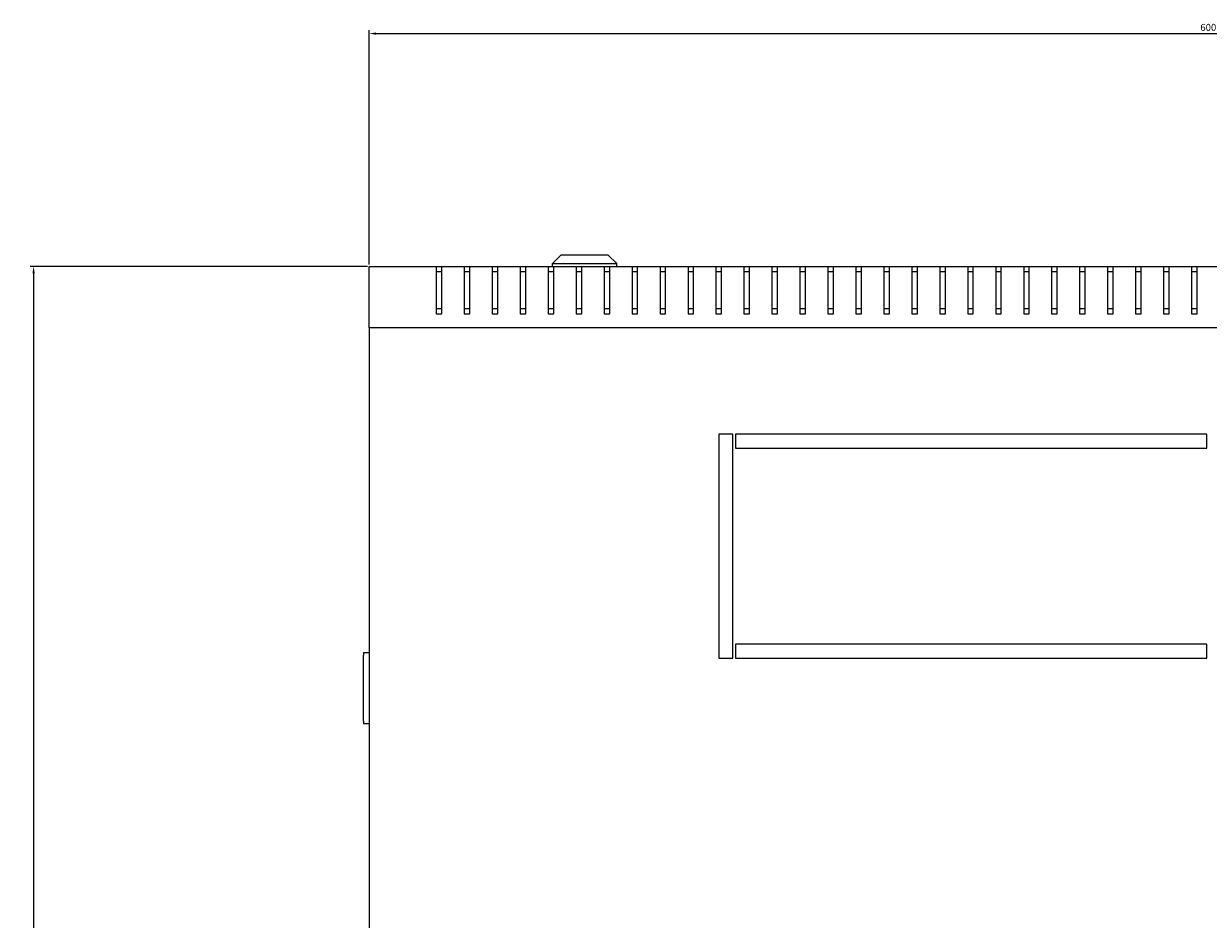
# Model space of a CAD drawing. Units: millimetres. Extents: x -420 to 2510, y -2347 to 1139.
# Drawn here: x -417 to 6, y -1763 to -1443 of the extents above; entities that cross this region are included whole.
import ezdxf

# ---------------------------------------------------------------- set-up
doc = ezdxf.new("R2010")
doc.units = ezdxf.units.MM
doc.styles.get("Standard").update_dxf_attribs({"font": 'arial.ttf'})
doc.dimstyles.new('ISO-25', dxfattribs={"dimtxt": 2.5, "dimasz": 2.5, "dimexe": 1.25, "dimexo": 0.625, "dimtad": 1, "dimtxsty": 'Standard', "dimcen": 2.5, "dimadec": 0, "dimazin": 0, "dimtfac": 1, "dimtmove": 0, "dimatfit": 3, "dimfxl": 1, "dimarcsym": 0})

# ---------------------------------------------------------------- blocks, each defined once
blk = doc.blocks.new('A$C44821A6D')
at = {"color": 0, "linetype": 'Continuous', "lineweight": 0}
for p, q in [((-1449.14, 2548.89), (-1452.14, 2545.89)), ((-1452.14, 2545.89), (-1429.14, 2545.89)), ((-1452.14, 2544.89), (-1452.14, 2545.89)), ((-1432.14, 2548.89), (-1449.14, 2548.89)), ((-1432.14, 2548.89), (-1429.14, 2545.89)), ((-1429.14, 2544.89), (-1429.14, 2545.89)), ((-1517.64, 2544.89), (-1493.64, 2544.89)), ((-1517.64, 2522.89), (-1517.64, 2544.89)), ((-1493.64, 2544.89), (-1491.64, 2544.89)), ((-1493.64, 2544.89), (-1493.64, 2527.89)), ((-1491.64, 2542.89), (-1493.64, 2542.89)), ((-1491.64, 2544.89), (-1483.64, 2544.89)), ((-1491.64, 2527.89), (-1491.64, 2544.89)), ((-1483.64, 2544.89), (-1481.64, 2544.89)), ((-1483.64, 2544.89), (-1483.64, 2527.89)), ((-1481.64, 2542.89), (-1483.64, 2542.89)), ((-1481.64, 2544.89), (-1473.64, 2544.89)), ((-1481.64, 2527.89), (-1481.64, 2544.89)), ((-1473.64, 2544.89), (-1471.64, 2544.89)), ((-1473.64, 2544.89), (-1473.64, 2527.89)), ((-1471.64, 2542.89), (-1473.64, 2542.89)), ((-1471.64, 2544.89), (-1463.64, 2544.89)), ((-1471.64, 2527.89), (-1471.64, 2544.89)), ((-1463.64, 2544.89), (-1461.64, 2544.89)), ((-1463.64, 2544.89), (-1463.64, 2527.89)), ((-1461.64, 2542.89), (-1463.64, 2542.89)), ((-1461.64, 2544.89), (-1453.64, 2544.89)), ((-1461.64, 2527.89), (-1461.64, 2544.89)), ((-1453.64, 2544.89), (-1451.64, 2544.89)), ((-1453.64, 2544.89), (-1453.64, 2527.89)), ((-1451.64, 2542.89), (-1453.64, 2542.89)), ((-1451.64, 2544.89), (-1443.64, 2544.89)), ((-1451.64, 2527.89), (-1451.64, 2544.89)), ((-1443.64, 2544.89), (-1441.64, 2544.89)), ((-1443.64, 2544.89), (-1443.64, 2527.89)), ((-1441.64, 2542.89), (-1443.64, 2542.89)), ((-1441.64, 2544.89), (-1433.64, 2544.89)), ((-1441.64, 2527.89), (-1441.64, 2544.89)), ((-1433.64, 2544.89), (-1431.64, 2544.89)), ((-1433.64, 2544.89), (-1433.64, 2527.89)), ((-1431.64, 2542.89), (-1433.64, 2542.89)), ((-1431.64, 2544.89), (-1423.64, 2544.89)), ((-1431.64, 2527.89), (-1431.64, 2544.89)), ((-1423.64, 2544.89), (-1421.64, 2544.89)), ((-1423.64, 2544.89), (-1423.64, 2527.89)), ((-1421.64, 2542.89), (-1423.64, 2542.89)), ((-1421.64, 2544.89), (-1413.64, 2544.89)), ((-1421.64, 2527.89), (-1421.64, 2544.89)), ((-1413.64, 2544.89), (-1411.64, 2544.89)), ((-1413.64, 2544.89), (-1413.64, 2527.89)), ((-1411.64, 2542.89), (-1413.64, 2542.89)), ((-1411.64, 2544.89), (-1403.64, 2544.89)), ((-1411.64, 2527.89), (-1411.64, 2544.89)), ((-1403.64, 2544.89), (-1401.64, 2544.89)), ((-1403.64, 2544.89), (-1403.64, 2527.89)), ((-1401.64, 2542.89), (-1403.64, 2542.89)), ((-1401.64, 2544.89), (-1393.64, 2544.89)), ((-1401.64, 2527.89), (-1401.64, 2544.89)), ((-1393.64, 2544.89), (-1391.64, 2544.89)), ((-1393.64, 2544.89), (-1393.64, 2527.89)), ((-1391.64, 2542.89), (-1393.64, 2542.89)), ((-1391.64, 2544.89), (-1383.64, 2544.89)), ((-1391.64, 2527.89), (-1391.64, 2544.89)), ((-1383.64, 2544.89), (-1381.64, 2544.89)), ((-1383.64, 2544.89), (-1383.64, 2527.89)), ((-1381.64, 2542.89), (-1383.64, 2542.89)), ((-1381.64, 2544.89), (-1373.64, 2544.89)), ((-1381.64, 2527.89), (-1381.64, 2544.89)), ((-1373.64, 2544.89), (-1371.64, 2544.89)), ((-1373.64, 2544.89), (-1373.64, 2527.89)), ((-1371.64, 2542.89), (-1373.64, 2542.89)), ((-1371.64, 2544.89), (-1363.64, 2544.89)), ((-1371.64, 2527.89), (-1371.64, 2544.89)), ((-1363.64, 2544.89), (-1361.64, 2544.89)), ((-1363.64, 2544.89), (-1363.64, 2527.89)), ((-1361.64, 2542.89), (-1363.64, 2542.89)), ((-1361.64, 2544.89), (-1353.64, 2544.89)), ((-1361.64, 2527.89), (-1361.64, 2544.89)), ((-1353.64, 2544.89), (-1351.64, 2544.89)), ((-1353.64, 2544.89), (-1353.64, 2527.89)), ((-1351.64, 2542.89), (-1353.64, 2542.89)), ((-1351.64, 2544.89), (-1343.64, 2544.89)), ((-1351.64, 2527.89), (-1351.64, 2544.89)), ((-1343.64, 2544.89), (-1341.64, 2544.89)), ((-1343.64, 2544.89), (-1343.64, 2527.89)), ((-1341.64, 2542.89), (-1343.64, 2542.89)), ((-1341.64, 2544.89), (-1333.64, 2544.89)), ((-1341.64, 2527.89), (-1341.64, 2544.89)), ((-1333.64, 2544.89), (-1331.64, 2544.89)), ((-1333.64, 2544.89), (-1333.64, 2527.89)), ((-1331.64, 2542.89), (-1333.64, 2542.89)), ((-1331.64, 2544.89), (-1323.64, 2544.89)), ((-1331.64, 2527.89), (-1331.64, 2544.89)), ((-1323.64, 2544.89), (-1321.64, 2544.89)), ((-1323.64, 2544.89), (-1323.64, 2527.89)), ((-1321.64, 2542.89), (-1323.64, 2542.89)), ((-1321.64, 2544.89), (-1313.64, 2544.89)), ((-1321.64, 2527.89), (-1321.64, 2544.89)), ((-1313.64, 2544.89), (-1311.64, 2544.89)), ((-1313.64, 2544.89), (-1313.64, 2527.89)), ((-1311.64, 2542.89), (-1313.64, 2542.89)), ((-1311.64, 2544.89), (-1303.64, 2544.89)), ((-1311.64, 2527.89), (-1311.64, 2544.89)), ((-1303.64, 2544.89), (-1301.64, 2544.89)), ((-1303.64, 2544.89), (-1303.64, 2527.89)), ((-1301.64, 2542.89), (-1303.64, 2542.89)), ((-1301.64, 2544.89), (-1293.64, 2544.89)), ((-1301.64, 2527.89), (-1301.64, 2544.89)), ((-1293.64, 2544.89), (-1291.64, 2544.89)), ((-1293.64, 2544.89), (-1293.64, 2527.89)), ((-1291.64, 2542.89), (-1293.64, 2542.89)), ((-1291.64, 2544.89), (-1283.64, 2544.89)), ((-1291.64, 2527.89), (-1291.64, 2544.89)), ((-1283.64, 2544.89), (-1281.64, 2544.89)), ((-1283.64, 2544.89), (-1283.64, 2527.89)), ((-1281.64, 2542.89), (-1283.64, 2542.89)), ((-1281.64, 2544.89), (-1273.64, 2544.89)), ((-1281.64, 2527.89), (-1281.64, 2544.89)), ((-1273.64, 2544.89), (-1271.64, 2544.89)), ((-1273.64, 2544.89), (-1273.64, 2527.89)), ((-1271.64, 2542.89), (-1273.64, 2542.89)), ((-1271.64, 2544.89), (-1263.64, 2544.89)), ((-1271.64, 2527.89), (-1271.64, 2544.89)), ((-1263.64, 2544.89), (-1261.64, 2544.89)), ((-1263.64, 2544.89), (-1263.64, 2527.89)), ((-1261.64, 2542.89), (-1263.64, 2542.89)), ((-1261.64, 2544.89), (-1253.64, 2544.89)), ((-1261.64, 2527.89), (-1261.64, 2544.89)), ((-1253.64, 2544.89), (-1251.64, 2544.89)), ((-1253.64, 2544.89), (-1253.64, 2527.89)), ((-1251.64, 2542.89), (-1253.64, 2542.89)), ((-1251.64, 2544.89), (-1243.64, 2544.89)), ((-1251.64, 2527.89), (-1251.64, 2544.89)), ((-1243.64, 2544.89), (-1241.64, 2544.89)), ((-1243.64, 2544.89), (-1243.64, 2527.89)), ((-1241.64, 2542.89), (-1243.64, 2542.89)), ((-1241.64, 2544.89), (-1233.64, 2544.89)), ((-1241.64, 2527.89), (-1241.64, 2544.89)), ((-1233.64, 2544.89), (-1231.64, 2544.89)), ((-1233.64, 2544.89), (-1233.64, 2527.89)), ((-1231.64, 2542.89), (-1233.64, 2542.89)), ((-1231.64, 2544.89), (-1223.64, 2544.89)), ((-1231.64, 2527.89), (-1231.64, 2544.89)), ((-1223.64, 2544.89), (-1221.64, 2544.89)), ((-1223.64, 2544.89), (-1223.64, 2527.89)), ((-1221.64, 2542.89), (-1223.64, 2542.89)), ((-1221.64, 2544.89), (-1213.64, 2544.89)), ((-1221.64, 2527.89), (-1221.64, 2544.89)), ((-1493.64, 2529.89), (-1491.64, 2529.89)), ((-1483.64, 2529.89), (-1481.64, 2529.89)), ((-1473.64, 2529.89), (-1471.64, 2529.89)), ((-1463.64, 2529.89), (-1461.64, 2529.89)), ((-1453.64, 2529.89), (-1451.64, 2529.89)), ((-1443.64, 2529.89), (-1441.64, 2529.89)), ((-1433.64, 2529.89), (-1431.64, 2529.89)), ((-1423.64, 2529.89), (-1421.64, 2529.89)), ((-1413.64, 2529.89), (-1411.64, 2529.89)), ((-1403.64, 2529.89), (-1401.64, 2529.89)), ((-1393.64, 2529.89), (-1391.64, 2529.89)), ((-1383.64, 2529.89), (-1381.64, 2529.89)), ((-1373.64, 2529.89), (-1371.64, 2529.89)), ((-1363.64, 2529.89), (-1361.64, 2529.89)), ((-1353.64, 2529.89), (-1351.64, 2529.89)), ((-1343.64, 2529.89), (-1341.64, 2529.89)), ((-1333.64, 2529.89), (-1331.64, 2529.89)), ((-1323.64, 2529.89), (-1321.64, 2529.89)), ((-1313.64, 2529.89), (-1311.64, 2529.89)), ((-1303.64, 2529.89), (-1301.64, 2529.89)), ((-1293.64, 2529.89), (-1291.64, 2529.89)), ((-1283.64, 2529.89), (-1281.64, 2529.89)), ((-1273.64, 2529.89), (-1271.64, 2529.89)), ((-1263.64, 2529.89), (-1261.64, 2529.89)), ((-1253.64, 2529.89), (-1251.64, 2529.89)), ((-1243.64, 2529.89), (-1241.64, 2529.89)), ((-1233.64, 2529.89), (-1231.64, 2529.89)), ((-1223.64, 2529.89), (-1221.64, 2529.89)), ((-1493.64, 2527.89), (-1491.64, 2527.89)), ((-1483.64, 2527.89), (-1481.64, 2527.89)), ((-1473.64, 2527.89), (-1471.64, 2527.89)), ((-1463.64, 2527.89), (-1461.64, 2527.89)), ((-1453.64, 2527.89), (-1451.64, 2527.89)), ((-1443.64, 2527.89), (-1441.64, 2527.89)), ((-1433.64, 2527.89), (-1431.64, 2527.89)), ((-1423.64, 2527.89), (-1421.64, 2527.89)), ((-1413.64, 2527.89), (-1411.64, 2527.89)), ((-1403.64, 2527.89), (-1401.64, 2527.89)), ((-1393.64, 2527.89), (-1391.64, 2527.89)), ((-1383.64, 2527.89), (-1381.64, 2527.89)), ((-1373.64, 2527.89), (-1371.64, 2527.89)), ((-1363.64, 2527.89), (-1361.64, 2527.89)), ((-1353.64, 2527.89), (-1351.64, 2527.89)), ((-1343.64, 2527.89), (-1341.64, 2527.89)), ((-1333.64, 2527.89), (-1331.64, 2527.89)), ((-1323.64, 2527.89), (-1321.64, 2527.89)), ((-1313.64, 2527.89), (-1311.64, 2527.89)), ((-1303.64, 2527.89), (-1301.64, 2527.89)), ((-1293.64, 2527.89), (-1291.64, 2527.89)), ((-1283.64, 2527.89), (-1281.64, 2527.89)), ((-1273.64, 2527.89), (-1271.64, 2527.89)), ((-1263.64, 2527.89), (-1261.64, 2527.89)), ((-1253.64, 2527.89), (-1251.64, 2527.89)), ((-1243.64, 2527.89), (-1241.64, 2527.89)), ((-1233.64, 2527.89), (-1231.64, 2527.89)), ((-1223.64, 2527.89), (-1221.64, 2527.89)), ((-917.64, 2522.89), (-1517.64, 2522.89)), ((-1517.64, 2522.89), (-1517.64, 1766.89)), ((-1392.64, 2484.89), (-1392.64, 2404.89)), ((-1387.64, 2484.89), (-1392.64, 2484.89)), ((-1387.64, 2404.89), (-1387.64, 2484.89)), ((-1386.64, 2484.89), (-1386.64, 2479.89)), ((-1218.14, 2484.89), (-1386.64, 2484.89)), ((-1218.14, 2479.89), (-1218.14, 2484.89)), ((-1386.64, 2479.89), (-1218.14, 2479.89)), ((-1218.14, 2409.89), (-1386.64, 2409.89)), ((-1386.64, 2409.89), (-1386.64, 2404.89)), ((-1218.14, 2404.89), (-1218.14, 2409.89)), ((-1519.64, 2406.89), (-1519.64, 2405.89)), ((-1519.64, 2406.89), (-1517.64, 2406.89)), ((-1519.64, 2382.39), (-1519.64, 2405.89)), ((-1392.64, 2404.89), (-1387.64, 2404.89)), ((-1386.64, 2404.89), (-1218.14, 2404.89)), ((-1519.64, 2382.39), (-1519.64, 2381.39)), ((-1517.64, 2381.39), (-1519.64, 2381.39))]:
    blk.add_line(p, q, dxfattribs=at)
blk = doc.blocks.new('*D11')
at = {"color": 0, "lineweight": -2, "transparency": 16777216}
for p, q in [((-293.72, -1529.17), (-293.72, -1445.36)), ((-291.22, -1446.61), (303.78, -1446.61)), ((306.28, -1529.17), (306.28, -1445.36))]:
    blk.add_line(p, q, dxfattribs=at)
at = {"color": 0, "transparency": 16777216}
for points in [[(-291.22, -1446.19), (-291.22, -1447.02), (-293.72, -1446.61)], [(303.78, -1446.19), (303.78, -1447.02), (306.28, -1446.61)]]:
    blk.add_solid(points, dxfattribs=at)
at = {"layer": 'Defpoints', "color": 0, "transparency": 16777216}
for p in [(306.28, -1446.61), (-293.72, -1529.79), (306.28, -1529.79)]:
    blk.add_point(p, dxfattribs=at)
at = {"color": 0, "transparency": 16777216, "insert": (6.28, -1444.71), "char_height": 2.5, "attachment_point": 5}
blk.add_mtext('600', dxfattribs=at)
blk = doc.blocks.new('*D12')
at = {"color": 0, "lineweight": -2, "transparency": 16777216}
for p, q in [((-294.35, -1529.79), (-414.93, -1529.79)), ((-413.68, -1532.29), (-413.68, -2327.29)), ((-294.35, -2329.79), (-414.93, -2329.79))]:
    blk.add_line(p, q, dxfattribs=at)
at = {"color": 0, "transparency": 16777216}
for points in [[(-414.09, -1532.29), (-413.26, -1532.29), (-413.68, -1529.79)], [(-414.09, -2327.29), (-413.26, -2327.29), (-413.68, -2329.79)]]:
    blk.add_solid(points, dxfattribs=at)
at = {"layer": 'Defpoints', "color": 0, "transparency": 16777216}
for p in [(-293.72, -1529.79), (-413.68, -2329.79), (-293.72, -2329.79)]:
    blk.add_point(p, dxfattribs=at)
at = {"color": 0, "transparency": 16777216, "insert": (-415.58, -1929.79), "char_height": 2.5, "attachment_point": 5, "rotation": 90}
blk.add_mtext('800', dxfattribs=at)

msp = doc.modelspace()

# ---------------------------------------------------------------- block references
msp.add_blockref('A$C44821A6D', (1223.91, -4074.682))

# ---------------------------------------------------------------- dimensions: what is measured, and where the dimension line sits
at = {"color": 8}
dim = msp.add_linear_dim(base=(306.275, -1446.608), p1=(-293.725, -1529.791), p2=(306.275, -1529.791), dimstyle='ISO-25', dxfattribs=at)
dim.commit()
dim.dimension.update_dxf_attribs({"geometry": '*D11', "text_midpoint": (6.275, -1444.706)})
dim = msp.add_linear_dim(base=(-413.678, -2329.791), p1=(-293.725, -1529.791), p2=(-293.725, -2329.791), angle=90, dimstyle='ISO-25', dxfattribs=at)
dim.commit()
dim.dimension.update_dxf_attribs({"geometry": '*D12', "text_midpoint": (-415.58, -1929.791)})

doc.saveas('drawing.dxf')
